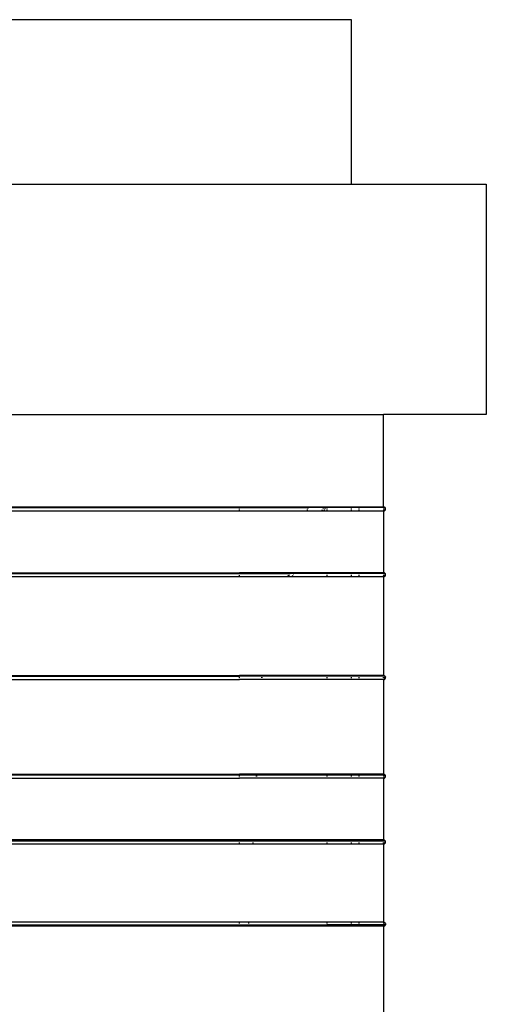
# Model space of a CAD drawing. Units: inches. Extents: x 42 to 409, y 9 to 177.
# Drawn here: x 292 to 307, y 48 to 78 of the extents above; entities that cross this region are included whole.
import ezdxf

# ---------------------------------------------------------------- set-up
doc = ezdxf.new("R2010")
doc.units = ezdxf.units.IN
doc.header["$MEASUREMENT"] = 0
doc.layers.add('Edges', color=7, linetype='Continuous')

# ---------------------------------------------------------------- blocks, each defined once
blk = doc.blocks.new('fireplaces fr')
at = {"layer": 'Edges'}
for p, q in [((302.47, 78.29), (292.022, 78.29)), ((302.47, 73.287), (302.47, 78.29)), ((242.617, 73.287), (302.47, 73.287)), ((302.47, 73.287), (306.566, 73.287)), ((306.566, 73.287), (306.566, 66.282)), ((241.647, 66.282), (303.439, 66.282)), ((303.439, 63.468), (303.439, 66.282)), ((306.566, 66.282), (303.439, 66.282)), ((241.647, 63.468), (303.439, 63.468)), ((242.398, 63.445), (299.061, 63.445)), ((299.061, 63.443), (242.398, 63.419)), ((299.061, 63.343), (242.398, 63.343)), ((299.061, 63.445), (299.061, 63.463)), ((299.061, 63.443), (299.061, 63.445)), ((301.145, 63.445), (299.061, 63.443)), ((299.061, 63.445), (301.145, 63.445)), ((299.061, 63.419), (299.061, 63.443)), ((299.061, 63.343), (299.061, 63.391)), ((301.117, 63.343), (299.061, 63.343)), ((301.117, 63.343), (301.13, 63.391)), ((301.562, 63.343), (301.117, 63.343)), ((301.138, 63.419), (301.145, 63.445)), ((301.145, 63.445), (301.15, 63.462)), ((301.615, 63.444), (301.145, 63.445)), ((301.562, 63.343), (301.587, 63.391)), ((301.629, 63.343), (301.562, 63.343)), ((301.602, 63.419), (301.615, 63.444)), ((301.615, 63.444), (301.624, 63.462)), ((301.678, 63.444), (301.615, 63.444)), ((301.629, 63.343), (301.652, 63.391)), ((301.719, 63.343), (301.629, 63.343)), ((301.666, 63.419), (301.678, 63.444)), ((301.678, 63.444), (301.687, 63.462)), ((301.719, 63.445), (301.678, 63.444)), ((301.719, 63.462), (301.719, 63.445)), ((301.719, 63.445), (301.719, 63.419)), ((302.47, 63.445), (301.719, 63.445)), ((301.719, 63.391), (301.719, 63.343)), ((302.47, 63.343), (301.719, 63.343)), ((302.47, 63.445), (302.47, 63.462)), ((302.47, 63.419), (302.47, 63.445)), ((302.688, 63.444), (302.47, 63.445)), ((302.47, 63.343), (302.47, 63.391)), ((302.688, 63.343), (302.47, 63.343)), ((302.688, 63.462), (302.688, 63.444)), ((303.439, 63.445), (302.688, 63.444)), ((302.688, 63.444), (302.688, 63.419)), ((302.688, 63.391), (302.688, 63.343)), ((303.439, 63.343), (302.688, 63.343)), ((303.466, 63.462), (303.439, 63.468)), ((303.439, 63.462), (303.439, 63.445)), ((303.439, 63.445), (303.439, 63.419)), ((303.487, 63.445), (303.439, 63.445)), ((303.439, 63.391), (303.439, 63.343)), ((303.45, 63.391), (303.439, 63.343)), ((303.462, 63.391), (303.439, 63.343)), ((303.439, 63.343), (303.5, 63.391)), ((303.439, 63.343), (303.478, 63.391)), ((303.439, 63.343), (303.466, 63.349)), ((303.439, 63.343), (303.439, 61.466)), ((303.466, 63.462), (303.456, 63.419)), ((303.487, 63.445), (303.466, 63.462)), ((303.466, 63.349), (303.5, 63.391)), ((303.466, 63.349), (303.487, 63.366)), ((303.488, 63.444), (303.476, 63.419)), ((303.5, 63.419), (303.487, 63.445)), ((303.487, 63.366), (303.5, 63.391)), ((303.5, 63.391), (303.5, 63.419)), ((242.398, 61.466), (299.061, 61.466)), ((242.398, 61.443), (299.061, 61.443)), ((299.061, 61.442), (242.398, 61.418)), ((299.061, 61.443), (299.061, 61.466)), ((300.597, 61.466), (299.061, 61.466)), ((299.061, 61.442), (299.061, 61.443)), ((299.061, 61.443), (300.585, 61.442)), ((299.061, 61.418), (299.061, 61.442)), ((300.585, 61.442), (299.061, 61.442)), ((300.572, 61.418), (300.585, 61.442)), ((300.585, 61.442), (300.597, 61.466)), ((300.594, 61.442), (300.585, 61.442)), ((300.587, 61.418), (300.594, 61.442)), ((300.594, 61.442), (300.601, 61.466)), ((300.709, 61.442), (300.594, 61.442)), ((300.601, 61.466), (300.597, 61.466)), ((300.721, 61.466), (300.601, 61.466)), ((300.697, 61.418), (300.709, 61.442)), ((300.709, 61.442), (300.721, 61.466)), ((301.719, 61.443), (300.709, 61.442)), ((301.719, 61.466), (300.721, 61.466)), ((301.719, 61.466), (301.719, 61.443)), ((302.47, 61.466), (301.719, 61.466)), ((301.719, 61.443), (301.719, 61.418)), ((302.47, 61.443), (301.719, 61.443)), ((302.47, 61.443), (302.47, 61.466)), ((302.688, 61.466), (302.47, 61.466)), ((302.47, 61.418), (302.47, 61.443)), ((302.688, 61.443), (302.47, 61.443)), ((302.688, 61.466), (302.688, 61.443)), ((303.439, 61.466), (302.688, 61.466)), ((302.688, 61.443), (302.688, 61.418)), ((303.439, 61.443), (302.688, 61.443)), ((303.466, 61.461), (303.439, 61.466)), ((303.439, 61.466), (303.439, 61.443)), ((303.439, 61.443), (303.439, 61.418)), ((303.487, 61.443), (303.439, 61.443)), ((303.456, 61.418), (303.466, 61.46)), ((303.487, 61.443), (303.466, 61.461)), ((303.488, 61.443), (303.476, 61.418)), ((303.5, 61.418), (303.487, 61.443)), ((303.5, 61.39), (303.5, 61.418)), ((299.061, 61.341), (242.398, 61.341)), ((299.061, 61.364), (299.061, 61.39)), ((299.061, 61.341), (299.061, 61.347)), ((300.533, 61.341), (299.061, 61.341)), ((300.533, 61.341), (300.536, 61.347)), ((300.566, 61.341), (300.533, 61.341)), ((300.545, 61.364), (300.558, 61.39)), ((300.566, 61.341), (300.568, 61.347)), ((300.66, 61.341), (300.566, 61.341)), ((300.573, 61.364), (300.58, 61.39)), ((300.66, 61.341), (300.663, 61.347)), ((301.719, 61.341), (300.66, 61.341)), ((300.671, 61.364), (300.684, 61.39)), ((301.719, 61.391), (301.719, 61.364)), ((301.719, 61.347), (301.719, 61.341)), ((302.47, 61.341), (301.719, 61.341)), ((302.47, 61.364), (302.47, 61.39)), ((302.47, 61.341), (302.47, 61.347)), ((302.688, 61.341), (302.47, 61.341)), ((302.688, 61.39), (302.688, 61.364)), ((302.688, 61.347), (302.688, 61.341)), ((303.439, 61.341), (302.688, 61.341)), ((303.439, 61.39), (303.439, 61.364)), ((303.439, 61.341), (303.466, 61.347)), ((303.439, 61.347), (303.439, 61.341)), ((303.442, 61.347), (303.439, 61.341)), ((303.439, 61.341), (303.44, 61.347)), ((303.439, 61.341), (303.446, 61.347)), ((303.439, 61.341), (303.444, 61.347)), ((303.439, 61.341), (303.439, 58.339)), ((303.444, 61.364), (303.45, 61.39)), ((303.462, 61.39), (303.45, 61.364)), ((303.457, 61.364), (303.478, 61.39)), ((303.466, 61.347), (303.487, 61.364)), ((303.468, 61.364), (303.5, 61.39)), ((303.48, 61.364), (303.5, 61.39)), ((303.487, 61.364), (303.5, 61.39)), ((242.398, 58.339), (299.061, 58.339)), ((242.398, 58.316), (299.061, 58.315)), ((299.061, 58.315), (242.398, 58.291)), ((242.398, 58.214), (299.061, 58.214)), ((299.735, 58.339), (299.061, 58.339)), ((299.061, 58.315), (299.061, 58.339)), ((299.734, 58.315), (299.061, 58.315)), ((299.061, 58.263), (299.061, 58.291)), ((299.061, 58.214), (299.061, 58.237)), ((299.728, 58.214), (299.061, 58.214)), ((299.73, 58.237), (299.728, 58.214)), ((299.74, 58.214), (299.728, 58.214)), ((299.733, 58.291), (299.731, 58.263)), ((299.735, 58.339), (299.734, 58.315)), ((299.745, 58.315), (299.734, 58.315)), ((299.747, 58.339), (299.735, 58.339)), ((299.741, 58.237), (299.74, 58.214)), ((301.719, 58.214), (299.74, 58.214)), ((299.744, 58.291), (299.743, 58.263)), ((299.747, 58.339), (299.745, 58.315)), ((301.719, 58.316), (299.745, 58.315)), ((301.719, 58.339), (299.747, 58.339)), ((301.719, 58.339), (301.719, 58.316)), ((302.47, 58.339), (301.719, 58.339)), ((302.47, 58.316), (301.719, 58.316)), ((301.719, 58.291), (301.719, 58.262)), ((301.719, 58.237), (301.719, 58.214)), ((302.47, 58.214), (301.719, 58.214)), ((302.47, 58.316), (302.47, 58.339)), ((302.688, 58.339), (302.47, 58.339)), ((302.688, 58.316), (302.47, 58.316)), ((302.47, 58.262), (302.47, 58.291)), ((302.47, 58.214), (302.47, 58.237)), ((302.688, 58.214), (302.47, 58.214)), ((302.688, 58.339), (302.688, 58.316)), ((303.439, 58.339), (302.688, 58.339)), ((303.439, 58.316), (302.688, 58.316)), ((302.688, 58.291), (302.688, 58.262)), ((302.688, 58.237), (302.688, 58.214)), ((303.439, 58.214), (302.688, 58.214)), ((303.466, 58.333), (303.439, 58.339)), ((303.439, 58.316), (303.439, 58.339)), ((303.487, 58.316), (303.439, 58.316)), ((303.439, 58.263), (303.439, 58.291)), ((303.439, 58.214), (303.439, 58.237)), ((303.439, 58.214), (303.444, 58.237)), ((303.45, 58.237), (303.439, 58.214)), ((303.439, 58.214), (303.468, 58.237)), ((303.439, 58.214), (303.457, 58.237)), ((303.439, 58.214), (303.466, 58.22)), ((303.439, 58.214), (303.439, 55.337)), ((303.45, 58.263), (303.456, 58.291)), ((303.462, 58.316), (303.466, 58.333)), ((303.476, 58.291), (303.462, 58.263)), ((303.487, 58.316), (303.466, 58.333)), ((303.466, 58.22), (303.487, 58.237)), ((303.466, 58.22), (303.48, 58.237)), ((303.478, 58.263), (303.5, 58.291)), ((303.487, 58.316), (303.5, 58.291)), ((303.487, 58.237), (303.5, 58.263)), ((303.5, 58.263), (303.5, 58.291)), ((242.398, 55.337), (299.061, 55.337)), ((242.398, 55.314), (299.061, 55.314)), ((299.061, 55.312), (242.398, 55.289)), ((242.398, 55.212), (299.061, 55.212)), ((299.061, 55.331), (299.061, 55.337)), ((299.574, 55.337), (299.061, 55.337)), ((299.061, 55.312), (299.061, 55.314)), ((299.061, 55.314), (299.573, 55.314)), ((299.573, 55.314), (299.061, 55.312)), ((299.061, 55.261), (299.061, 55.312)), ((299.061, 55.212), (299.061, 55.235)), ((299.567, 55.212), (299.061, 55.212)), ((299.569, 55.235), (299.567, 55.212)), ((299.576, 55.212), (299.567, 55.212)), ((299.573, 55.314), (299.57, 55.261)), ((299.573, 55.314), (299.582, 55.313)), ((299.574, 55.337), (299.574, 55.331)), ((299.583, 55.337), (299.574, 55.337)), ((299.577, 55.235), (299.576, 55.212)), ((301.719, 55.212), (299.576, 55.212)), ((299.582, 55.313), (299.579, 55.261)), ((299.582, 55.314), (299.582, 55.313)), ((299.582, 55.313), (301.719, 55.314)), ((299.583, 55.337), (299.583, 55.331)), ((301.719, 55.337), (299.583, 55.337)), ((301.719, 55.337), (301.719, 55.331)), ((302.47, 55.337), (301.719, 55.337)), ((301.719, 55.314), (301.719, 55.261)), ((301.719, 55.314), (302.47, 55.314)), ((301.719, 55.235), (301.719, 55.212)), ((302.47, 55.212), (301.719, 55.212)), ((302.47, 55.331), (302.47, 55.337)), ((302.688, 55.337), (302.47, 55.337)), ((302.47, 55.261), (302.47, 55.314)), ((302.47, 55.314), (302.688, 55.314)), ((302.47, 55.212), (302.47, 55.235)), ((302.688, 55.212), (302.47, 55.212)), ((302.688, 55.337), (302.688, 55.331)), ((303.439, 55.337), (302.688, 55.337)), ((302.688, 55.314), (302.688, 55.261)), ((302.688, 55.314), (303.439, 55.314)), ((302.688, 55.235), (302.688, 55.212)), ((303.439, 55.212), (302.688, 55.212)), ((303.466, 55.331), (303.439, 55.337)), ((303.439, 55.337), (303.439, 55.331)), ((303.439, 55.314), (303.439, 55.261)), ((303.439, 55.314), (303.487, 55.314)), ((303.439, 55.235), (303.439, 55.212)), ((303.45, 55.235), (303.439, 55.212)), ((303.439, 55.212), (303.444, 55.235)), ((303.439, 55.212), (303.468, 55.235)), ((303.439, 55.212), (303.457, 55.235)), ((303.439, 55.212), (303.466, 55.218)), ((303.439, 55.212), (303.439, 53.336)), ((303.45, 55.261), (303.462, 55.314)), ((303.488, 55.314), (303.462, 55.261)), ((303.466, 55.331), (303.487, 55.314)), ((303.466, 55.218), (303.487, 55.235)), ((303.466, 55.218), (303.48, 55.235)), ((303.478, 55.261), (303.5, 55.289)), ((303.5, 55.289), (303.487, 55.314)), ((303.487, 55.235), (303.5, 55.261)), ((303.5, 55.261), (303.5, 55.289)), ((299.061, 53.336), (290.367, 53.336)), ((299.061, 53.33), (299.061, 53.336)), ((299.467, 53.336), (299.061, 53.336)), ((299.467, 53.336), (299.467, 53.33)), ((299.474, 53.336), (299.467, 53.336)), ((299.474, 53.336), (299.474, 53.33)), ((301.719, 53.336), (299.474, 53.336)), ((301.719, 53.336), (301.719, 53.33)), ((302.47, 53.336), (301.719, 53.336)), ((302.47, 53.33), (302.47, 53.336)), ((302.688, 53.336), (302.47, 53.336)), ((302.688, 53.336), (302.688, 53.33)), ((303.439, 53.336), (302.688, 53.336)), ((303.466, 53.33), (303.439, 53.336)), ((303.439, 53.33), (303.439, 53.336)), ((303.466, 53.33), (303.487, 53.313)), ((290.367, 53.313), (299.061, 53.311)), ((299.061, 53.311), (290.367, 53.308)), ((299.061, 53.211), (290.367, 53.211)), ((299.061, 53.311), (299.061, 53.313)), ((299.061, 53.288), (299.061, 53.311)), ((299.061, 53.311), (299.465, 53.311)), ((299.061, 53.211), (299.061, 53.259)), ((299.46, 53.211), (299.061, 53.211)), ((299.463, 53.259), (299.46, 53.211)), ((299.467, 53.211), (299.46, 53.211)), ((299.465, 53.311), (299.464, 53.288)), ((299.466, 53.313), (299.465, 53.311)), ((299.465, 53.311), (299.473, 53.313)), ((299.47, 53.259), (299.467, 53.211)), ((301.719, 53.211), (299.467, 53.211)), ((299.473, 53.313), (299.471, 53.288)), ((299.473, 53.313), (301.719, 53.313)), ((301.719, 53.313), (301.719, 53.288)), ((301.719, 53.313), (302.47, 53.313)), ((301.719, 53.259), (301.719, 53.211)), ((302.47, 53.211), (301.719, 53.211)), ((302.47, 53.288), (302.47, 53.313)), ((302.47, 53.313), (302.688, 53.313)), ((302.47, 53.211), (302.47, 53.26)), ((302.688, 53.211), (302.47, 53.211)), ((302.688, 53.313), (302.688, 53.288)), ((302.688, 53.313), (303.439, 53.313)), ((302.688, 53.259), (302.688, 53.211)), ((303.439, 53.211), (302.688, 53.211)), ((303.439, 53.288), (303.439, 53.313)), ((303.439, 53.313), (303.487, 53.313)), ((303.439, 53.211), (303.5, 53.26)), ((303.439, 53.211), (303.439, 53.259)), ((303.439, 53.211), (303.45, 53.259)), ((303.462, 53.259), (303.439, 53.211)), ((303.439, 53.211), (303.478, 53.259)), ((303.439, 53.211), (303.466, 53.217)), ((303.439, 53.211), (303.439, 50.834)), ((303.456, 53.288), (303.462, 53.313)), ((303.466, 53.217), (303.5, 53.26)), ((303.466, 53.217), (303.487, 53.234)), ((303.488, 53.312), (303.476, 53.288)), ((303.5, 53.288), (303.487, 53.313)), ((303.487, 53.234), (303.5, 53.259)), ((303.5, 53.259), (303.5, 53.288)), ((303.439, 50.709), (242.398, 50.709)), ((299.061, 50.834), (290.367, 50.834)), ((299.061, 50.747), (290.367, 50.75)), ((299.061, 50.747), (290.367, 50.745)), ((299.061, 50.795), (299.061, 50.834)), ((299.333, 50.834), (299.061, 50.834)), ((299.061, 50.747), (299.061, 50.749)), ((299.061, 50.723), (299.061, 50.747)), ((299.328, 50.747), (299.061, 50.747)), ((299.328, 50.747), (299.327, 50.723)), ((299.328, 50.749), (299.328, 50.747)), ((299.333, 50.747), (299.328, 50.747)), ((299.333, 50.834), (299.331, 50.795)), ((299.333, 50.747), (299.331, 50.723)), ((299.337, 50.834), (299.333, 50.834)), ((299.333, 50.749), (299.333, 50.747)), ((301.719, 50.748), (299.333, 50.747)), ((299.337, 50.834), (299.335, 50.795)), ((301.719, 50.834), (299.337, 50.834)), ((301.719, 50.834), (301.719, 50.795)), ((302.47, 50.834), (301.719, 50.834)), ((301.719, 50.749), (301.719, 50.748)), ((302.47, 50.749), (301.719, 50.748)), ((301.719, 50.748), (301.719, 50.722)), ((302.47, 50.795), (302.47, 50.834)), ((302.688, 50.834), (302.47, 50.834)), ((302.47, 50.723), (302.47, 50.749)), ((302.688, 50.749), (302.47, 50.749)), ((302.688, 50.834), (302.688, 50.795)), ((303.439, 50.834), (302.688, 50.834)), ((302.688, 50.749), (302.688, 50.723)), ((303.439, 50.748), (302.688, 50.749)), ((303.466, 50.828), (303.439, 50.834)), ((303.439, 50.834), (303.439, 50.795)), ((303.488, 50.811), (303.439, 50.834)), ((303.488, 50.795), (303.439, 50.834)), ((303.47, 50.795), (303.439, 50.834)), ((303.439, 50.834), (303.448, 50.795)), ((303.439, 50.748), (303.439, 50.723)), ((303.495, 50.748), (303.439, 50.748)), ((303.474, 50.722), (303.439, 50.709)), ((303.439, 50.709), (303.466, 50.715)), ((303.439, 50.709), (303.439, 47.645)), ((303.459, 50.748), (303.464, 50.723)), ((303.465, 50.719), (303.466, 50.715)), ((303.466, 50.828), (303.488, 50.811)), ((303.466, 50.828), (303.494, 50.799)), ((303.466, 50.715), (303.474, 50.722)), ((303.47, 50.72), (303.466, 50.715)), ((303.492, 50.748), (303.472, 50.723)), ((303.476, 50.723), (303.474, 50.722)), ((303.476, 50.723), (303.478, 50.723)), ((303.482, 50.728), (303.478, 50.723)), ((303.492, 50.742), (303.482, 50.728)), ((303.488, 50.733), (303.482, 50.728)), ((303.494, 50.799), (303.488, 50.811)), ((303.488, 50.733), (303.492, 50.742)), ((303.492, 50.742), (303.495, 50.748)), ((303.497, 50.748), (303.492, 50.742)), ((303.495, 50.795), (303.494, 50.799)), ((303.495, 50.795), (303.497, 50.795)), ((303.497, 50.748), (303.495, 50.748)), ((303.497, 50.795), (303.497, 50.792)), ((303.5, 50.786), (303.497, 50.792)), ((303.497, 50.792), (303.497, 50.751)), ((303.5, 50.786), (303.497, 50.788)), ((303.5, 50.758), (303.497, 50.762)), ((303.497, 50.751), (303.5, 50.758)), ((303.5, 50.758), (303.497, 50.754)), ((303.497, 50.751), (303.497, 50.748)), ((303.5, 50.758), (303.5, 50.786))]:
    blk.add_line(p, q, dxfattribs=at)

msp = doc.modelspace()

# ---------------------------------------------------------------- block references
msp.add_blockref('fireplaces fr', (0, 0))

doc.saveas('drawing.dxf')
